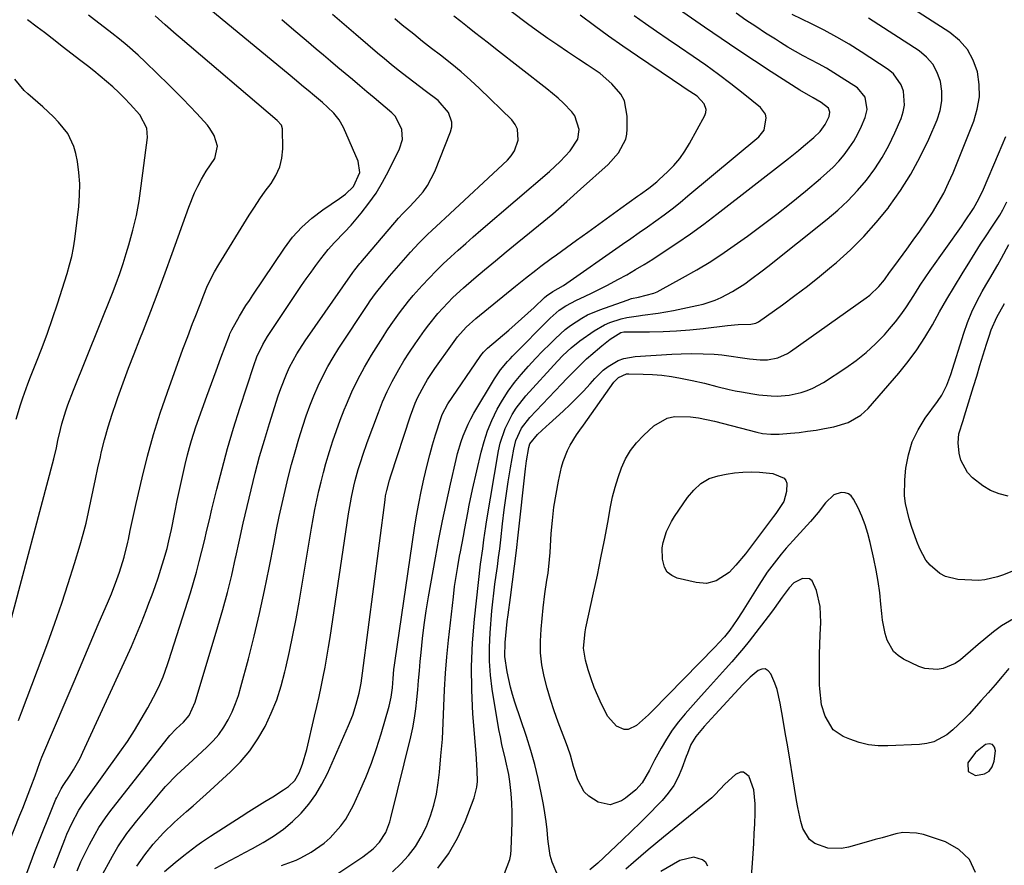
# Model space of a CAD drawing. Units: inches. Extents: x 1836063 to 1841434, y 426305 to 431686.
# Drawn here: x 1838176 to 1838476, y 427129 to 427386 of the extents above; entities that cross this region are included whole.
import ezdxf

# ---------------------------------------------------------------- set-up
doc = ezdxf.new("R2010")
doc.units = ezdxf.units.IN
doc.header["$MEASUREMENT"] = 0
for name, color, linetype in [('1', 7, 'Continuous'), ('7', 7, 'Continuous'), ('8', 7, 'Continuous')]:
    doc.layers.add(name, color=color, linetype=linetype)

msp = doc.modelspace()

# ---------------------------------------------------------------- linework, layer by layer
at = {"layer": '1', "color": 18}
msp.add_polyline3d([(1838464.53, 427157.22, 1798), (1838466.72, 427156.02, 1798), (1838469.49, 427156.47, 1798), (1838470.92, 427157.28, 1798), (1838471.87, 427158.63, 1798), (1838472.48, 427160.34, 1798), (1838472.82, 427163.48, 1798), (1838472.49, 427164.63, 1798), (1838471.91, 427165.41, 1798), (1838470.96, 427165.62, 1798), (1838469.77, 427165.46, 1798), (1838466.71, 427163.03, 1798), (1838464.47, 427159.82, 1798), (1838464.41, 427159.71, 1798), (1838464.53, 427157.22, 1798)], dxfattribs=at)
at = {"layer": '7', "color": 18}
for points in [[(1838339.62, 427125.59, 1798), (1838337.85, 427129.59, 1798), (1838337.29, 427131.66, 1798), (1838336.65, 427135.9, 1798), (1838336.58, 427136.8, 1798), (1838336.33, 427139.4, 1798), (1838336.02, 427141.99, 1798), (1838335.62, 427144.57, 1798), (1838335.17, 427147.14, 1798), (1838334.49, 427150.71, 1798), (1838333.57, 427155.03, 1798), (1838332.53, 427159.33, 1798), (1838331.33, 427163.59, 1798), (1838330.02, 427167.81, 1798), (1838326.52, 427178.34, 1798), (1838325.82, 427180.61, 1798), (1838325.18, 427182.89, 1798), (1838324.13, 427187.51, 1798), (1838323.46, 427192.18, 1798), (1838323.53, 427196.43, 1798), (1838323.7, 427198.56, 1798), (1838324.15, 427202.81, 1798), (1838324.42, 427204.93, 1798), (1838325.15, 427210.18, 1798), (1838325.79, 427214.92, 1798), (1838326.4, 427219.67, 1798), (1838326.97, 427224.42, 1798), (1838327.52, 427229.18, 1798), (1838329.75, 427249.3, 1798), (1838330.06, 427251.75, 1798), (1838330.72, 427255.84, 1798), (1838331.05, 427256.98, 1798), (1838333.34, 427259.74, 1798), (1838336, 427262.23, 1798), (1838336.9, 427263.05, 1798), (1838341.18, 427266.89, 1798), (1838343.31, 427268.88, 1798), (1838345.4, 427270.91, 1798), (1838347.41, 427273.01, 1798), (1838349.38, 427275.16, 1798), (1838350.81, 427276.78, 1798), (1838353.41, 427279.32, 1798), (1838354.86, 427280.43, 1798), (1838357.98, 427282.27, 1798), (1838359.64, 427282.92, 1798), (1838363.17, 427283.56, 1798), (1838374.33, 427284.21, 1798), (1838377.1, 427284.33, 1798), (1838380.36, 427284.38, 1798), (1838383.79, 427284.36, 1798), (1838387.21, 427284.25, 1798), (1838388.35, 427284.15, 1798), (1838389.48, 427284.01, 1798), (1838397.94, 427282.82, 1798), (1838401.23, 427282.5, 1798), (1838403.46, 427282.49, 1798), (1838406.6, 427283.1, 1798), (1838409.52, 427284.46, 1798), (1838410.42, 427285.05, 1798), (1838433.5, 427301.42, 1798), (1838434.53, 427302.21, 1798), (1838437.34, 427304.86, 1798), (1838439.01, 427306.84, 1798), (1838440.58, 427309.05, 1798), (1838442.15, 427311.26, 1798), (1838445.81, 427316.16, 1798), (1838447.82, 427318.92, 1798), (1838449.81, 427321.71, 1798), (1838451.74, 427324.53, 1798), (1838453.64, 427327.38, 1798), (1838455.42, 427330.29, 1798), (1838457.08, 427333.26, 1798), (1838458.56, 427336.33, 1798), (1838459.92, 427339.46, 1798), (1838466.2, 427355.16, 1798), (1838467.29, 427358.85, 1798), (1838467.93, 427362.57, 1798), (1838467.87, 427366.35, 1798), (1838467.36, 427370.16, 1798), (1838466.08, 427373.72, 1798), (1838464.33, 427376.96, 1798), (1838461.88, 427379.7, 1798), (1838458.97, 427382.11, 1798), (1838433.12, 427398.73, 1798)], [(1838177.88, 427126.28, 1774), (1838180.36, 427132.87, 1774), (1838186.76, 427148.74, 1774), (1838186.99, 427149.28, 1774), (1838188.35, 427151.92, 1774), (1838189.01, 427152.9, 1774), (1838191.08, 427156.06, 1774), (1838192.15, 427157.75, 1774), (1838194.09, 427161.26, 1774), (1838194.96, 427163.06, 1774), (1838208.11, 427191.69, 1774), (1838209.72, 427195.28, 1774), (1838211.28, 427198.89, 1774), (1838212.78, 427202.53, 1774), (1838214.22, 427206.19, 1774), (1838215.08, 427208.42, 1774), (1838216.04, 427210.98, 1774), (1838216.97, 427213.56, 1774), (1838217.85, 427216.15, 1774), (1838218.7, 427218.75, 1774), (1838219.65, 427221.73, 1774), (1838220.61, 427225.1, 1774), (1838221.16, 427227.38, 1774), (1838221.9, 427230.81, 1774), (1838222.92, 427236, 1774), (1838223.67, 427239.68, 1774), (1838224.45, 427243.34, 1774), (1838225.28, 427247, 1774), (1838226.13, 427250.65, 1774), (1838226.85, 427253.61, 1774), (1838227.4, 427255.77, 1774), (1838228, 427257.91, 1774), (1838229.38, 427262.14, 1774), (1838231.28, 427267.52, 1774), (1838232.68, 427271.42, 1774), (1838234.09, 427275.32, 1774), (1838235.52, 427279.2, 1774), (1838236.97, 427283.08, 1774), (1838239.56, 427289.96, 1774), (1838239.73, 427290.4, 1774), (1838240.31, 427291.67, 1774), (1838242.66, 427295.77, 1774), (1838244.63, 427299, 1774), (1838245.66, 427300.59, 1774), (1838246.7, 427302.17, 1774), (1838256.32, 427316.48, 1774), (1838258.84, 427319.8, 1774), (1838261.59, 427322.89, 1774), (1838264.68, 427325.64, 1774), (1838267.99, 427328.17, 1774), (1838273.09, 427331.6, 1774), (1838274.91, 427332.94, 1774), (1838277.36, 427335.24, 1774), (1838279.27, 427339.5, 1774), (1838278.8, 427342.97, 1774), (1838274.3, 427353.23, 1774), (1838273.04, 427355.53, 1774), (1838271.37, 427357.55, 1774), (1838269.47, 427359.41, 1774), (1838267.88, 427360.81, 1774), (1838265.45, 427362.85, 1774), (1838263.53, 427364.48, 1774), (1838262.16, 427365.64, 1774), (1838259.42, 427367.94, 1774), (1838258.04, 427369.08, 1774), (1838228.1, 427393.82, 1774)], [(1838219.78, 427126.77, 1784), (1838223.02, 427129.54, 1784), (1838225.66, 427131.63, 1784), (1838226.99, 427132.66, 1784), (1838229.69, 427134.68, 1784), (1838231.06, 427135.66, 1784), (1838233.85, 427137.53, 1784), (1838243.14, 427143.48, 1784), (1838245.54, 427145.01, 1784), (1838247.95, 427146.53, 1784), (1838250.36, 427148.04, 1784), (1838252.78, 427149.54, 1784), (1838256.09, 427151.58, 1784), (1838257.55, 427152.62, 1784), (1838259.45, 427154.51, 1784), (1838260.79, 427156.8, 1784), (1838261.84, 427159.47, 1784), (1838263.16, 427163.93, 1784), (1838265.52, 427174.02, 1784), (1838266.2, 427177, 1784), (1838266.86, 427179.99, 1784), (1838267.5, 427182.98, 1784), (1838268.13, 427185.97, 1784), (1838268.71, 427188.97, 1784), (1838269.27, 427191.98, 1784), (1838269.77, 427195, 1784), (1838270.25, 427198.02, 1784), (1838275.86, 427235.59, 1784), (1838276.42, 427239, 1784), (1838276.75, 427240.7, 1784), (1838277.49, 427244.08, 1784), (1838277.9, 427245.75, 1784), (1838278.82, 427249.08, 1784), (1838279.58, 427251.58, 1784), (1838280.2, 427253.5, 1784), (1838281.54, 427257.31, 1784), (1838284.93, 427266.51, 1784), (1838286.21, 427269.71, 1784), (1838287.59, 427272.86, 1784), (1838289.14, 427275.94, 1784), (1838291.13, 427279.56, 1784), (1838292.73, 427282.22, 1784), (1838294.38, 427284.85, 1784), (1838296.11, 427287.42, 1784), (1838298.95, 427291.39, 1784), (1838300.28, 427293.16, 1784), (1838303.08, 427296.59, 1784), (1838304.54, 427298.25, 1784), (1838307.62, 427301.43, 1784), (1838310.88, 427304.42, 1784), (1838314.02, 427307.13, 1784), (1838317.28, 427309.91, 1784), (1838320.57, 427312.67, 1784), (1838323.88, 427315.4, 1784), (1838327.21, 427318.1, 1784), (1838329.32, 427319.8, 1784), (1838333.69, 427323.37, 1784), (1838338.02, 427326.99, 1784), (1838342.28, 427330.69, 1784), (1838346.5, 427334.44, 1784), (1838354.86, 427341.98, 1784), (1838358.05, 427345.52, 1784), (1838360.24, 427349.66, 1784), (1838360.55, 427351.18, 1784), (1838360.7, 427352.74, 1784), (1838360.74, 427356.71, 1784), (1838359.87, 427361.31, 1784), (1838358.75, 427363.34, 1784), (1838356.02, 427366.53, 1784), (1838352.45, 427369.61, 1784), (1838348.53, 427372.27, 1784), (1838345.89, 427374.02, 1784), (1838342.53, 427376.24, 1784), (1838339.54, 427378.25, 1784), (1838336.58, 427380.29, 1784), (1838333.65, 427382.38, 1784), (1838330.75, 427384.5, 1784), (1838324.98, 427388.79, 1784)], [(1838289.25, 427126.65, 1792), (1838291.75, 427129.1, 1792), (1838294.09, 427131.66, 1792), (1838296.2, 427134.38, 1792), (1838297.99, 427137.32, 1792), (1838299.55, 427140.41, 1792), (1838300.79, 427143.66, 1792), (1838301.84, 427146.96, 1792), (1838302.59, 427150.35, 1792), (1838303.13, 427153.78, 1792), (1838303.5, 427156.97, 1792), (1838304, 427161.98, 1792), (1838304.42, 427167, 1792), (1838304.7, 427172.03, 1792), (1838304.9, 427177.06, 1792), (1838305.09, 427182.1, 1792), (1838305.37, 427187.13, 1792), (1838305.79, 427192.15, 1792), (1838306.28, 427197.16, 1792), (1838307.77, 427210.37, 1792), (1838308.16, 427213.47, 1792), (1838308.6, 427216.56, 1792), (1838309.12, 427219.63, 1792), (1838309.68, 427222.7, 1792), (1838309.96, 427224.09, 1792), (1838310.87, 427228.82, 1792), (1838311.31, 427231.2, 1792), (1838312.16, 427235.94, 1792), (1838312.62, 427238.31, 1792), (1838313.64, 427243.02, 1792), (1838316.24, 427254.36, 1792), (1838317.13, 427257.65, 1792), (1838318.19, 427260.89, 1792), (1838319.48, 427264.03, 1792), (1838321.11, 427267.44, 1792), (1838322.71, 427270.25, 1792), (1838324.43, 427272.98, 1792), (1838326.35, 427275.57, 1792), (1838328.39, 427278.07, 1792), (1838330.6, 427280.54, 1792), (1838332.75, 427282.87, 1792), (1838334.96, 427285.16, 1792), (1838337.2, 427287.42, 1792), (1838338.82, 427289.01, 1792), (1838341.85, 427291.73, 1792), (1838343.47, 427292.96, 1792), (1838346.88, 427295.19, 1792), (1838348.66, 427296.16, 1792), (1838352.4, 427297.75, 1792), (1838360.69, 427300.7, 1792), (1838362.03, 427301.13, 1792), (1838364.1, 427301.6, 1792), (1838368.82, 427302.84, 1792), (1838369.78, 427303.25, 1792), (1838370.71, 427303.71, 1792), (1838377.58, 427307.43, 1792), (1838381.88, 427309.87, 1792), (1838386.12, 427312.43, 1792), (1838390.24, 427315.15, 1792), (1838394.3, 427317.98, 1792), (1838397.32, 427320.18, 1792), (1838401.8, 427323.51, 1792), (1838406.24, 427326.88, 1792), (1838410.62, 427330.34, 1792), (1838414.95, 427333.86, 1792), (1838419.6, 427337.7, 1792), (1838421.52, 427339.39, 1792), (1838423.37, 427341.14, 1792), (1838425.11, 427343.01, 1792), (1838426.77, 427344.95, 1792), (1838428.29, 427347, 1792), (1838429.69, 427349.11, 1792), (1838430.92, 427351.34, 1792), (1838432.02, 427353.64, 1792), (1838433.15, 427356.25, 1792), (1838433.78, 427358.73, 1792), (1838433.18, 427362.48, 1792), (1838430.78, 427365.31, 1792), (1838425.9, 427368.47, 1792), (1838423.64, 427369.9, 1792), (1838421.34, 427371.27, 1792), (1838419, 427372.57, 1792), (1838416.64, 427373.83, 1792), (1838414.27, 427375.08, 1792), (1838411.93, 427376.37, 1792), (1838409.62, 427377.72, 1792), (1838407.33, 427379.11, 1792), (1838405.82, 427380.06, 1792), (1838402.81, 427381.98, 1792), (1838399.82, 427383.93, 1792), (1838396.87, 427385.93, 1792), (1838393.93, 427387.97, 1792)], [(1838171.02, 427131.84, 1772), (1838175.81, 427143.93, 1772), (1838176.65, 427146.05, 1772), (1838178.29, 427150.3, 1772), (1838179.09, 427152.44, 1772), (1838180.39, 427155.9, 1772), (1838181.85, 427159.95, 1772), (1838182.49, 427161.54, 1772), (1838189.83, 427178.88, 1772), (1838192.28, 427184.64, 1772), (1838194.73, 427190.41, 1772), (1838197.19, 427196.17, 1772), (1838199.65, 427201.94, 1772), (1838202.73, 427209.13, 1772), (1838203.63, 427211.31, 1772), (1838205.31, 427215.69, 1772), (1838206.1, 427217.91, 1772), (1838207.5, 427222.39, 1772), (1838208.62, 427226.96, 1772), (1838208.81, 427227.84, 1772), (1838209.4, 427230.58, 1772), (1838210, 427233.32, 1772), (1838210.61, 427236.06, 1772), (1838211.23, 427238.79, 1772), (1838213, 427246.61, 1772), (1838214.63, 427253.22, 1772), (1838216.43, 427259.78, 1772), (1838218.47, 427266.27, 1772), (1838220.68, 427272.71, 1772), (1838225.42, 427285.73, 1772), (1838226.87, 427289.64, 1772), (1838228.39, 427293.53, 1772), (1838229.16, 427295.46, 1772), (1838230.66, 427299.35, 1772), (1838231.77, 427302.25, 1772), (1838232.75, 427304.65, 1772), (1838233.82, 427307, 1772), (1838235.03, 427309.28, 1772), (1838236.32, 427311.52, 1772), (1838245.59, 427326.55, 1772), (1838247.17, 427329.02, 1772), (1838248.8, 427331.47, 1772), (1838250.5, 427333.86, 1772), (1838252.26, 427336.22, 1772), (1838253.76, 427338.65, 1772), (1838254.91, 427341.2, 1772), (1838255.53, 427343.92, 1772), (1838255.81, 427346.77, 1772), (1838255.77, 427352.81, 1772), (1838255.47, 427353.92, 1772), (1838254.12, 427355.4, 1772), (1838224.54, 427380.5, 1772), (1838223.39, 427381.49, 1772), (1838220, 427384.51, 1772), (1838217.01, 427387.21, 1772)], [(1838172.44, 427200.86, 1768), (1838186.09, 427252.36, 1768), (1838186.89, 427255.69, 1768), (1838187.36, 427257.92, 1768), (1838188.1, 427261.27, 1768), (1838188.54, 427263.04, 1768), (1838189.75, 427266.96, 1768), (1838190.43, 427268.85, 1768), (1838192.13, 427273.29, 1768), (1838203.95, 427302.75, 1768), (1838205.1, 427305.75, 1768), (1838206.21, 427308.77, 1768), (1838207.23, 427311.82, 1768), (1838208.19, 427314.89, 1768), (1838208.98, 427317.53, 1768), (1838210.19, 427321.96, 1768), (1838211.24, 427326.41, 1768), (1838212.08, 427330.92, 1768), (1838212.76, 427335.45, 1768), (1838214.61, 427350.22, 1768), (1838214.45, 427352.99, 1768), (1838212.27, 427357.08, 1768), (1838209.38, 427360.31, 1768), (1838207.67, 427362.14, 1768), (1838205.91, 427363.92, 1768), (1838204.07, 427365.62, 1768), (1838202.18, 427367.27, 1768), (1838200.24, 427368.87, 1768), (1838198.29, 427370.45, 1768), (1838196.32, 427372.01, 1768), (1838194.34, 427373.55, 1768), (1838188.66, 427377.89, 1768), (1838186.48, 427379.56, 1768), (1838183.24, 427382.09, 1768), (1838181.07, 427383.77, 1768), (1838178.12, 427386.04, 1768)], [(1838186.17, 427127.86, 1776), (1838189.42, 427136.51, 1776), (1838190.08, 427138.15, 1776), (1838191.56, 427141.38, 1776), (1838193.75, 427145.45, 1776), (1838195.67, 427148.36, 1776), (1838196.48, 427149.5, 1776), (1838206.25, 427163.09, 1776), (1838208.52, 427166.37, 1776), (1838210.69, 427169.71, 1776), (1838212.74, 427173.12, 1776), (1838214.71, 427176.59, 1776), (1838217.26, 427181.31, 1776), (1838218.43, 427183.65, 1776), (1838219.45, 427186.06, 1776), (1838220.78, 427189.75, 1776), (1838221.18, 427190.99, 1776), (1838227.71, 427211.59, 1776), (1838228.67, 427214.73, 1776), (1838229.58, 427217.89, 1776), (1838230.41, 427221.07, 1776), (1838231.2, 427224.26, 1776), (1838231.95, 427227.46, 1776), (1838232.71, 427230.66, 1776), (1838233.48, 427233.85, 1776), (1838234.26, 427237.05, 1776), (1838235.75, 427243.12, 1776), (1838237.35, 427249.33, 1776), (1838239.04, 427255.52, 1776), (1838240.86, 427261.66, 1776), (1838242.78, 427267.78, 1776), (1838247, 427280.78, 1776), (1838247.96, 427283.41, 1776), (1838249.78, 427287.2, 1776), (1838251.19, 427289.62, 1776), (1838251.95, 427290.8, 1776), (1838261.56, 427305.1, 1776), (1838262.98, 427307.18, 1776), (1838264.43, 427309.23, 1776), (1838265.92, 427311.26, 1776), (1838267.43, 427313.26, 1776), (1838269.63, 427316.06, 1776), (1838271.58, 427318.23, 1776), (1838274.67, 427321.34, 1776), (1838276.61, 427323.52, 1776), (1838279.69, 427327.15, 1776), (1838282.05, 427330.16, 1776), (1838284.26, 427333.27, 1776), (1838286.23, 427336.54, 1776), (1838288.04, 427339.91, 1776), (1838291.39, 427346.76, 1776), (1838292.24, 427349.61, 1776), (1838292.11, 427352.59, 1776), (1838290.13, 427356.55, 1776), (1838289.08, 427357.64, 1776), (1838283.68, 427362.21, 1776), (1838281.47, 427364.07, 1776), (1838279.26, 427365.94, 1776), (1838277.05, 427367.79, 1776), (1838274.83, 427369.65, 1776), (1838272.62, 427371.5, 1776), (1838270.41, 427373.37, 1776), (1838268.21, 427375.23, 1776), (1838266.01, 427377.1, 1776), (1838262.96, 427379.7, 1776), (1838259.24, 427382.87, 1776), (1838255.51, 427386.03, 1776)], [(1838193.2, 427127, 1778), (1838194.35, 427129.72, 1778), (1838195.62, 427132.38, 1778), (1838196.98, 427135.01, 1778), (1838198.7, 427138.16, 1778), (1838199.86, 427140.17, 1778), (1838201.81, 427143.06, 1778), (1838203.19, 427144.93, 1778), (1838203.9, 427145.85, 1778), (1838221.05, 427167.68, 1778), (1838221.41, 427168.12, 1778), (1838223.37, 427170.15, 1778), (1838225.6, 427172.19, 1778), (1838227.34, 427174.23, 1778), (1838229.19, 427178.32, 1778), (1838236.09, 427201.31, 1778), (1838237.58, 427206.5, 1778), (1838238.99, 427211.71, 1778), (1838240.27, 427216.95, 1778), (1838241.48, 427222.22, 1778), (1838241.55, 427222.56, 1778), (1838242.67, 427227.66, 1778), (1838243.81, 427232.77, 1778), (1838244.98, 427237.86, 1778), (1838246.16, 427242.95, 1778), (1838247.43, 427248.02, 1778), (1838248.76, 427253.07, 1778), (1838250.22, 427258.09, 1778), (1838251.75, 427263.09, 1778), (1838254.45, 427271.56, 1778), (1838255.2, 427273.78, 1778), (1838256.93, 427278.12, 1778), (1838257.9, 427280.25, 1778), (1838260.09, 427284.37, 1778), (1838262.61, 427288.3, 1778), (1838277.14, 427309.05, 1778), (1838277.72, 427309.85, 1778), (1838279.26, 427311.78, 1778), (1838279.58, 427312.16, 1778), (1838291.08, 427325.61, 1778), (1838292.34, 427327, 1778), (1838294.52, 427329.22, 1778), (1838296.98, 427331.82, 1778), (1838298.53, 427333.64, 1778), (1838299.92, 427335.57, 1778), (1838302.09, 427339.8, 1778), (1838306.9, 427351.89, 1778), (1838307.26, 427353.4, 1778), (1838307.33, 427354.89, 1778), (1838306.33, 427357.76, 1778), (1838303.13, 427361.46, 1778), (1838299.23, 427364.39, 1778), (1838295.73, 427367, 1778), (1838293.99, 427368.32, 1778), (1838290.98, 427370.65, 1778), (1838288.86, 427372.35, 1778), (1838286.76, 427374.09, 1778), (1838284.68, 427375.84, 1778), (1838281.68, 427378.42, 1778), (1838278.12, 427381.48, 1778), (1838274.55, 427384.54, 1778), (1838270.98, 427387.6, 1778)], [(1838211.4, 427128.39, 1782), (1838213.79, 427131.82, 1782), (1838216.38, 427135.12, 1782), (1838219.51, 427138.57, 1782), (1838222.89, 427141.78, 1782), (1838226.56, 427145.01, 1782), (1838228.55, 427146.78, 1782), (1838230.53, 427148.56, 1782), (1838232.51, 427150.35, 1782), (1838239.9, 427157.05, 1782), (1838243, 427160.18, 1782), (1838245.83, 427163.51, 1782), (1838248.28, 427167.13, 1782), (1838250.48, 427170.94, 1782), (1838252.32, 427174.96, 1782), (1838253.97, 427179.05, 1782), (1838255.32, 427183.25, 1782), (1838256.47, 427187.52, 1782), (1838256.76, 427188.78, 1782), (1838257.87, 427193.74, 1782), (1838258.91, 427198.71, 1782), (1838259.87, 427203.7, 1782), (1838260.77, 427208.71, 1782), (1838264.6, 427231.25, 1782), (1838265.11, 427234.1, 1782), (1838265.64, 427236.93, 1782), (1838266.22, 427239.76, 1782), (1838266.83, 427242.58, 1782), (1838267.49, 427245.39, 1782), (1838268.19, 427248.19, 1782), (1838268.96, 427250.98, 1782), (1838270.04, 427254.65, 1782), (1838271.06, 427257.84, 1782), (1838272.15, 427261.02, 1782), (1838273.32, 427264.16, 1782), (1838274.54, 427267.28, 1782), (1838275.2, 427268.9, 1782), (1838276.9, 427272.76, 1782), (1838278.72, 427276.56, 1782), (1838280.73, 427280.27, 1782), (1838282.87, 427283.91, 1782), (1838286.35, 427289.49, 1782), (1838287.55, 427291.37, 1782), (1838288.79, 427293.23, 1782), (1838291.39, 427296.85, 1782), (1838294.14, 427300.35, 1782), (1838295.58, 427302.06, 1782), (1838298.31, 427305.15, 1782), (1838300.39, 427307.4, 1782), (1838302.52, 427309.61, 1782), (1838304.71, 427311.75, 1782), (1838306.95, 427313.85, 1782), (1838309.23, 427315.9, 1782), (1838311.52, 427317.94, 1782), (1838313.83, 427319.95, 1782), (1838316.15, 427321.96, 1782), (1838337.08, 427339.84, 1782), (1838340.32, 427342.85, 1782), (1838343.3, 427346.12, 1782), (1838345.62, 427349.71, 1782), (1838346.09, 427352.64, 1782), (1838344.79, 427356.82, 1782), (1838343.88, 427358.02, 1782), (1838341.34, 427360.59, 1782), (1838339.71, 427362.13, 1782), (1838336.27, 427365, 1782), (1838320.56, 427377.2, 1782), (1838318.45, 427378.85, 1782), (1838316.33, 427380.5, 1782), (1838314.22, 427382.16, 1782), (1838312.12, 427383.82, 1782), (1838310.01, 427385.48, 1782), (1838307.91, 427387.15, 1782)], [(1838235.19, 427127.71, 1786), (1838237.45, 427128.94, 1786), (1838239.74, 427130.12, 1786), (1838242.02, 427131.31, 1786), (1838244.3, 427132.53, 1786), (1838246.56, 427133.76, 1786), (1838249.9, 427135.6, 1786), (1838253.02, 427137.51, 1786), (1838256, 427139.6, 1786), (1838258.77, 427141.96, 1786), (1838261.4, 427144.51, 1786), (1838263.76, 427147.29, 1786), (1838265.92, 427150.21, 1786), (1838267.77, 427153.33, 1786), (1838269.41, 427156.6, 1786), (1838275.84, 427171.16, 1786), (1838277.13, 427174.39, 1786), (1838278.18, 427177.7, 1786), (1838279.07, 427181.07, 1786), (1838279.67, 427184.09, 1786), (1838280.13, 427187.13, 1786), (1838286.97, 427239.93, 1786), (1838287.14, 427241.06, 1786), (1838287.48, 427242.75, 1786), (1838288.35, 427245.91, 1786), (1838288.76, 427247.2, 1786), (1838294.73, 427265.49, 1786), (1838296.15, 427269.29, 1786), (1838297, 427271.13, 1786), (1838298.89, 427274.72, 1786), (1838299.92, 427276.47, 1786), (1838302.16, 427279.87, 1786), (1838307.48, 427287.42, 1786), (1838309.06, 427289.52, 1786), (1838311.69, 427292.46, 1786), (1838314.61, 427295.12, 1786), (1838326.66, 427304.91, 1786), (1838329.73, 427307.37, 1786), (1838332.84, 427309.79, 1786), (1838334.4, 427310.98, 1786), (1838337.56, 427313.33, 1786), (1838339.15, 427314.49, 1786), (1838345.31, 427318.96, 1786), (1838348.68, 427321.4, 1786), (1838352.05, 427323.84, 1786), (1838355.43, 427326.26, 1786), (1838358.81, 427328.68, 1786), (1838363.88, 427332.31, 1786), (1838364.73, 427332.92, 1786), (1838367.26, 427334.75, 1786), (1838369.7, 427336.71, 1786), (1838370.48, 427337.4, 1786), (1838373.01, 427339.72, 1786), (1838374.93, 427341.68, 1786), (1838376.71, 427343.74, 1786), (1838378.27, 427345.98, 1786), (1838379.69, 427348.32, 1786), (1838384.31, 427356.89, 1786), (1838384.61, 427357.8, 1786), (1838384.71, 427358.7, 1786), (1838384.1, 427360.46, 1786), (1838381.96, 427362.71, 1786), (1838378.7, 427364.92, 1786), (1838377.3, 427365.84, 1786), (1838374.53, 427367.69, 1786), (1838363.79, 427374.95, 1786), (1838359.38, 427377.98, 1786), (1838355.01, 427381.06, 1786), (1838350.7, 427384.21, 1786), (1838346.41, 427387.4, 1786)], [(1838255.48, 427128.62, 1788), (1838259.91, 427130.24, 1788), (1838261.32, 427130.92, 1788), (1838264.43, 427132.65, 1788), (1838268.46, 427135.42, 1788), (1838270.28, 427137.05, 1788), (1838273.55, 427140.71, 1788), (1838274.98, 427142.7, 1788), (1838277.35, 427146.99, 1788), (1838279.22, 427151.05, 1788), (1838281.08, 427155.37, 1788), (1838282.82, 427159.73, 1788), (1838284.37, 427164.16, 1788), (1838285.79, 427168.65, 1788), (1838288.26, 427177.08, 1788), (1838288.87, 427179.87, 1788), (1838289.19, 427182.71, 1788), (1838289.41, 427185.47, 1788), (1838289.67, 427188.22, 1788), (1838289.84, 427189.59, 1788), (1838290.03, 427190.96, 1788), (1838295.98, 427231.25, 1788), (1838296.57, 427235, 1788), (1838297.23, 427238.74, 1788), (1838297.96, 427242.46, 1788), (1838298.75, 427246.17, 1788), (1838299.75, 427250.43, 1788), (1838300.56, 427253.54, 1788), (1838301.44, 427256.64, 1788), (1838302.37, 427259.72, 1788), (1838303.95, 427264.69, 1788), (1838304.37, 427265.85, 1788), (1838306.12, 427269.1, 1788), (1838315.89, 427283.5, 1788), (1838316.14, 427283.85, 1788), (1838316.96, 427284.85, 1788), (1838317.88, 427285.76, 1788), (1838318.2, 427286.05, 1788), (1838324.65, 427291.52, 1788), (1838326.61, 427293.22, 1788), (1838328.56, 427294.94, 1788), (1838330.47, 427296.69, 1788), (1838332.37, 427298.47, 1788), (1838335.57, 427301.52, 1788), (1838336.15, 427302.03, 1788), (1838338.09, 427303.27, 1788), (1838341.28, 427305.16, 1788), (1838359.3, 427317.68, 1788), (1838361.84, 427319.45, 1788), (1838364.37, 427321.22, 1788), (1838366.9, 427323.01, 1788), (1838369.42, 427324.81, 1788), (1838371.92, 427326.64, 1788), (1838374.38, 427328.5, 1788), (1838376.81, 427330.42, 1788), (1838379.21, 427332.38, 1788), (1838400.75, 427350.41, 1788), (1838402.37, 427352.41, 1788), (1838403.06, 427356.15, 1788), (1838402.77, 427357.32, 1788), (1838401.29, 427359.3, 1788), (1838396.02, 427363.57, 1788), (1838392.29, 427366.51, 1788), (1838388.5, 427369.39, 1788), (1838384.64, 427372.16, 1788), (1838380.74, 427374.87, 1788), (1838376.6, 427377.65, 1788), (1838373.13, 427380.02, 1788), (1838369.67, 427382.4, 1788), (1838366.23, 427384.81, 1788), (1838362.8, 427387.24, 1788)], [(1838303.02, 427127.82, 1794), (1838306.33, 427132.18, 1794), (1838309.03, 427136.93, 1794), (1838311.33, 427141.95, 1794), (1838314.08, 427149.2, 1794), (1838314.95, 427152.46, 1794), (1838315.1, 427154.13, 1794), (1838315.02, 427157.53, 1794), (1838314.91, 427159.24, 1794), (1838314.67, 427162.66, 1794), (1838313.72, 427174.78, 1794), (1838313.37, 427181.99, 1794), (1838313.28, 427189.2, 1794), (1838313.61, 427196.4, 1794), (1838314.21, 427203.6, 1794), (1838316.08, 427220.33, 1794), (1838316.73, 427224.96, 1794), (1838317.06, 427227.7, 1794), (1838317.62, 427231.79, 1794), (1838317.84, 427233.15, 1794), (1838321.56, 427254.79, 1794), (1838322.07, 427257.11, 1794), (1838323.55, 427261.58, 1794), (1838325.68, 427265.82, 1794), (1838326.94, 427267.82, 1794), (1838329.88, 427271.53, 1794), (1838339.51, 427282.14, 1794), (1838341.09, 427283.82, 1794), (1838343.59, 427286.2, 1794), (1838346.31, 427288.32, 1794), (1838350.67, 427291.33, 1794), (1838353.77, 427293.14, 1794), (1838355.41, 427293.85, 1794), (1838358.84, 427294.95, 1794), (1838360.59, 427295.36, 1794), (1838364.15, 427295.92, 1794), (1838365.33, 427296.05, 1794), (1838370.1, 427296.68, 1794), (1838372.46, 427297.09, 1794), (1838374.82, 427297.54, 1794), (1838381.89, 427299.01, 1794), (1838383.79, 427299.48, 1794), (1838387.5, 427300.7, 1794), (1838389.3, 427301.47, 1794), (1838392.77, 427303.27, 1794), (1838396.48, 427305.66, 1794), (1838398.27, 427306.94, 1794), (1838401.81, 427309.59, 1794), (1838403.55, 427310.95, 1794), (1838421.58, 427325.32, 1794), (1838424.8, 427328.06, 1794), (1838427.89, 427330.93, 1794), (1838430.78, 427334, 1794), (1838433.54, 427337.2, 1794), (1838436.06, 427340.59, 1794), (1838438.37, 427344.1, 1794), (1838440.4, 427347.79, 1794), (1838442.23, 427351.59, 1794), (1838444.1, 427355.91, 1794), (1838444.76, 427357.95, 1794), (1838445.14, 427360.02, 1794), (1838444.86, 427364.24, 1794), (1838444.15, 427366.23, 1794), (1838441.81, 427369.57, 1794), (1838440.18, 427370.92, 1794), (1838431.96, 427376.25, 1794), (1838428.27, 427378.54, 1794), (1838424.53, 427380.74, 1794), (1838420.7, 427382.8, 1794), (1838416.82, 427384.77, 1794), (1838410.97, 427387.59, 1794)], [(1838323.35, 427126.2, 1796), (1838324.96, 427130.44, 1796), (1838325.22, 427131.93, 1796), (1838325.37, 427133.45, 1796), (1838325.62, 427138.85, 1796), (1838325.7, 427141.77, 1796), (1838325.69, 427144.68, 1796), (1838325.56, 427147.59, 1796), (1838325.34, 427150.5, 1796), (1838324.93, 427154.2, 1796), (1838324.62, 427156.28, 1796), (1838323.73, 427160.38, 1796), (1838323.6, 427160.85, 1796), (1838322.53, 427165.42, 1796), (1838322.08, 427167.72, 1796), (1838321.66, 427170.03, 1796), (1838319.63, 427182.24, 1796), (1838319.09, 427186.52, 1796), (1838318.76, 427190.8, 1796), (1838318.74, 427195.09, 1796), (1838318.94, 427199.39, 1796), (1838319.5, 427206.08, 1796), (1838319.75, 427208.8, 1796), (1838320.05, 427211.51, 1796), (1838320.4, 427214.22, 1796), (1838320.78, 427216.92, 1796), (1838321.18, 427219.62, 1796), (1838321.55, 427222.32, 1796), (1838321.89, 427225.02, 1796), (1838322.21, 427227.73, 1796), (1838322.75, 427232.58, 1796), (1838323.27, 427236.85, 1796), (1838323.83, 427241.1, 1796), (1838324.47, 427245.35, 1796), (1838325.16, 427249.59, 1796), (1838326.14, 427255.33, 1796), (1838326.81, 427257.99, 1796), (1838328.56, 427261.72, 1796), (1838331.06, 427264.99, 1796), (1838340.68, 427275.11, 1796), (1838342.36, 427276.86, 1796), (1838344.53, 427279.07, 1796), (1838346.39, 427280.93, 1796), (1838348.29, 427282.77, 1796), (1838348.94, 427283.35, 1796), (1838349.6, 427283.93, 1796), (1838352.97, 427286.78, 1796), (1838355.55, 427288.81, 1796), (1838358.8, 427290.85, 1796), (1838359.66, 427290.99, 1796), (1838359.95, 427291, 1796), (1838367.53, 427291.07, 1796), (1838371.61, 427291.17, 1796), (1838375.68, 427291.36, 1796), (1838379.74, 427291.68, 1796), (1838383.8, 427292.09, 1796), (1838391.24, 427292.97, 1796), (1838394.45, 427293.23, 1796), (1838398.34, 427293.32, 1796), (1838399.9, 427293.63, 1796), (1838400.73, 427294.1, 1796), (1838407.96, 427299.24, 1796), (1838411.79, 427302.04, 1796), (1838415.58, 427304.91, 1796), (1838419.29, 427307.87, 1796), (1838422.94, 427310.9, 1796), (1838424.43, 427312.17, 1796), (1838428.67, 427316.01, 1796), (1838432.72, 427320.01, 1796), (1838436.51, 427324.27, 1796), (1838440.12, 427328.7, 1796), (1838440.46, 427329.13, 1796), (1838443.91, 427334.01, 1796), (1838447.11, 427339.04, 1796), (1838449.94, 427344.3, 1796), (1838452.51, 427349.69, 1796), (1838455.05, 427355.58, 1796), (1838455.97, 427358.43, 1796), (1838456.51, 427361.31, 1796), (1838456.49, 427364.24, 1796), (1838456.11, 427367.2, 1796), (1838455.11, 427369.98, 1796), (1838453.75, 427372.5, 1796), (1838451.85, 427374.63, 1796), (1838449.58, 427376.52, 1796), (1838434.15, 427386.49, 1796)], [(1838174.7, 427264.47, 1766), (1838176, 427268.81, 1766), (1838176.71, 427270.96, 1766), (1838178.23, 427275.23, 1766), (1838179.05, 427277.34, 1766), (1838180.85, 427281.86, 1766), (1838182.54, 427286.24, 1766), (1838184.17, 427290.64, 1766), (1838185.71, 427295.07, 1766), (1838187.2, 427299.53, 1766), (1838190.18, 427308.8, 1766), (1838190.93, 427311.37, 1766), (1838191.58, 427313.97, 1766), (1838192.09, 427316.6, 1766), (1838192.49, 427319.25, 1766), (1838193.71, 427329.2, 1766), (1838193.97, 427332.64, 1766), (1838194.02, 427336.07, 1766), (1838193.76, 427339.5, 1766), (1838193.29, 427342.91, 1766), (1838192.84, 427345.31, 1766), (1838192.26, 427347.44, 1766), (1838190.38, 427351.36, 1766), (1838187.57, 427354.82, 1766), (1838186.01, 427356.44, 1766), (1838182.72, 427359.51, 1766), (1838178.18, 427363.44, 1766), (1838177.09, 427364.47, 1766), (1838174.28, 427367.98, 1766)], [(1838478.31, 427203.71, 1802), (1838474.71, 427201.49, 1802), (1838472.26, 427199.68, 1802), (1838469.85, 427197.81, 1802), (1838467.52, 427195.85, 1802), (1838465.24, 427193.83, 1802), (1838462.15, 427191.16, 1802), (1838460.53, 427190.09, 1802), (1838456.94, 427188.58, 1802), (1838455.05, 427188.25, 1802), (1838451.35, 427188.55, 1802), (1838449.54, 427189.18, 1802), (1838444.87, 427191.39, 1802), (1838443.19, 427192.47, 1802), (1838441.75, 427193.75, 1802), (1838439.84, 427197.16, 1802), (1838439.27, 427199.16, 1802), (1838438.46, 427203.23, 1802), (1838438.22, 427205.3, 1802), (1838437.97, 427208.11, 1802), (1838437.6, 427211.59, 1802), (1838437.13, 427215.05, 1802), (1838436.53, 427218.49, 1802), (1838435.82, 427221.91, 1802), (1838434.7, 427226.89, 1802), (1838433.99, 427229.6, 1802), (1838433.15, 427232.27, 1802), (1838432.12, 427234.87, 1802), (1838430.98, 427237.43, 1802), (1838429.65, 427240.13, 1802), (1838428.94, 427241.06, 1802), (1838428.1, 427241.75, 1802), (1838427.07, 427242.07, 1802), (1838425.9, 427242.16, 1802), (1838423.58, 427241.38, 1802), (1838421.12, 427238.94, 1802), (1838418.86, 427236.08, 1802), (1838416.47, 427233.33, 1802), (1838412.22, 427228.65, 1802), (1838409.13, 427225.15, 1802), (1838407.63, 427223.36, 1802), (1838404.71, 427219.71, 1802), (1838403.33, 427217.83, 1802), (1838400.75, 427213.94, 1802), (1838395.74, 427205.85, 1802), (1838394.2, 427203.47, 1802), (1838391.91, 427200.21, 1802), (1838390.33, 427198.24, 1802), (1838388.61, 427196.38, 1802), (1838387.44, 427195.17, 1802), (1838368.28, 427175.56, 1802), (1838367.14, 427174.43, 1802), (1838363.55, 427171.21, 1802), (1838360.97, 427169.96, 1802), (1838359.79, 427170.01, 1802), (1838357.42, 427171.03, 1802), (1838354.81, 427173.97, 1802), (1838352.92, 427177.67, 1802), (1838351.72, 427180.21, 1802), (1838350.62, 427182.79, 1802), (1838349.68, 427185.42, 1802), (1838348.83, 427188.1, 1802), (1838347.98, 427191.11, 1802), (1838347.43, 427194.76, 1802), (1838347.86, 427199.7, 1802), (1838348.1, 427200.92, 1802), (1838350.45, 427211.55, 1802), (1838351.61, 427216.91, 1802), (1838352.72, 427222.28, 1802), (1838353.77, 427227.65, 1802), (1838354.78, 427233.04, 1802), (1838355.64, 427237.77, 1802), (1838356.27, 427240.78, 1802), (1838357.01, 427243.75, 1802), (1838357.91, 427246.68, 1802), (1838358.92, 427249.58, 1802), (1838360.19, 427252.33, 1802), (1838361.69, 427254.93, 1802), (1838363.55, 427257.28, 1802), (1838365.64, 427259.48, 1802), (1838368.83, 427262.39, 1802), (1838372.85, 427264.78, 1802), (1838375.1, 427265.28, 1802), (1838379.95, 427265.19, 1802), (1838382.4, 427264.87, 1802), (1838387.25, 427263.86, 1802), (1838400.19, 427260.5, 1802), (1838401.87, 427260.13, 1802), (1838404.42, 427259.83, 1802), (1838406.99, 427259.86, 1802), (1838410.46, 427260.16, 1802), (1838413.05, 427260.43, 1802), (1838415.63, 427260.74, 1802), (1838418.2, 427261.14, 1802), (1838420.76, 427261.58, 1802), (1838423.61, 427262.12, 1802), (1838427.94, 427263.43, 1802), (1838431.85, 427265.65, 1802), (1838434.03, 427267.71, 1802), (1838443.41, 427278.49, 1802), (1838446.24, 427281.96, 1802), (1838448.92, 427285.55, 1802), (1838451.35, 427289.3, 1802), (1838453.62, 427293.17, 1802), (1838455.81, 427297.09, 1802), (1838458.04, 427301, 1802), (1838460.34, 427304.86, 1802), (1838462.68, 427308.7, 1802), (1838465, 427312.41, 1802), (1838466.65, 427315.04, 1802), (1838468.32, 427317.67, 1802), (1838470.01, 427320.28, 1802), (1838471.72, 427322.88, 1802), (1838474.13, 427326.55, 1802), (1838475.08, 427328.11, 1802), (1838476.25, 427330.59, 1802)], [(1838479.01, 427218.56, 1804), (1838475.29, 427217.11, 1804), (1838473.41, 427216.43, 1804), (1838469.58, 427215.52, 1804), (1838467.62, 427215.38, 1804), (1838465.64, 427215.39, 1804), (1838461.41, 427215.69, 1804), (1838457.63, 427216.57, 1804), (1838455.93, 427217.47, 1804), (1838452.9, 427219.98, 1804), (1838451.64, 427221.48, 1804), (1838449.76, 427224.95, 1804), (1838448.87, 427227.2, 1804), (1838447.24, 427231.76, 1804), (1838446.54, 427234.08, 1804), (1838445.43, 427238.77, 1804), (1838445.13, 427241.14, 1804), (1838445.2, 427245.94, 1804), (1838445.58, 427249.53, 1804), (1838446.34, 427253.61, 1804), (1838447.51, 427257.54, 1804), (1838449.29, 427261.23, 1804), (1838451.47, 427264.76, 1804), (1838455.2, 427269.83, 1804), (1838456.48, 427271.75, 1804), (1838458.06, 427274.81, 1804), (1838459.27, 427278.04, 1804), (1838463.17, 427290.59, 1804), (1838464.31, 427293.88, 1804), (1838465.61, 427297.1, 1804), (1838467.12, 427300.23, 1804), (1838468.79, 427303.29, 1804), (1838469.92, 427305.22, 1804), (1838471.13, 427307.27, 1804), (1838473.52, 427311.37, 1804), (1838474.71, 427313.42, 1804), (1838476.93, 427317.61, 1804)], [(1838476.69, 427240.96, 1806), (1838473.97, 427241.71, 1806), (1838471.37, 427242.72, 1806), (1838468.97, 427244.13, 1806), (1838465.81, 427246.55, 1806), (1838464.3, 427248.17, 1806), (1838462.27, 427251.94, 1806), (1838461.74, 427254.1, 1806), (1838461.44, 427257.23, 1806), (1838461.71, 427260, 1806), (1838462.96, 427264.07, 1806), (1838463.39, 427265.43, 1806), (1838463.81, 427266.79, 1806), (1838466.12, 427274.35, 1806), (1838467.11, 427277.58, 1806), (1838468.1, 427280.8, 1806), (1838469.1, 427284.03, 1806), (1838470.11, 427287.25, 1806), (1838470.87, 427289.69, 1806), (1838471.56, 427291.66, 1806), (1838473.25, 427295.48, 1806), (1838475.62, 427299.65, 1806)], [(1838371.39, 427225.23, 1804), (1838371.66, 427226.92, 1804), (1838372.66, 427230.21, 1804), (1838374.15, 427233.31, 1804), (1838375.07, 427234.77, 1804), (1838379.08, 427240.59, 1804), (1838380.94, 427242.88, 1804), (1838383.13, 427244.85, 1804), (1838385.64, 427246.34, 1804), (1838388.42, 427247.23, 1804), (1838390.85, 427247.7, 1804), (1838393.36, 427248.09, 1804), (1838395.88, 427248.35, 1804), (1838398.41, 427248.39, 1804), (1838400.95, 427248.31, 1804), (1838405.04, 427247.94, 1804), (1838408.52, 427246.44, 1804), (1838409.05, 427245.78, 1804), (1838409.31, 427244.98, 1804), (1838409.25, 427242.46, 1804), (1838408.36, 427239.36, 1804), (1838405.93, 427235.68, 1804), (1838405.27, 427234.79, 1804), (1838399.48, 427227.07, 1804), (1838396.68, 427223.47, 1804), (1838393.75, 427219.96, 1804), (1838391.75, 427217.81, 1804), (1838387.81, 427215.23, 1804), (1838384.8, 427214.47, 1804), (1838381.71, 427214.69, 1804), (1838375.94, 427216.04, 1804), (1838374.25, 427216.81, 1804), (1838372.89, 427217.87, 1804), (1838372.01, 427219.35, 1804), (1838371.4, 427221.81, 1804), (1838371.39, 427225.23, 1804)], [(1838466.73, 427126.48, 1798), (1838464.88, 427130.43, 1798), (1838461.7, 427133.42, 1798), (1838457.61, 427135.75, 1798), (1838450.87, 427137.99, 1798), (1838448.8, 427138.48, 1798), (1838444.63, 427138.59, 1798), (1838442.54, 427138.21, 1798), (1838438.34, 427137.05, 1798), (1838436.25, 427136.46, 1798), (1838434.15, 427135.87, 1798), (1838428.11, 427134.14, 1798), (1838425.99, 427133.74, 1798), (1838421.78, 427133.83, 1798), (1838417.81, 427135.28, 1798), (1838416.25, 427136.47, 1798), (1838414.21, 427139.9, 1798), (1838413.6, 427141.98, 1798), (1838412.61, 427146.21, 1798), (1838412.22, 427148.35, 1798), (1838411, 427155.92, 1798), (1838410.29, 427160.31, 1798), (1838409.57, 427164.69, 1798), (1838408.83, 427169.07, 1798), (1838408.08, 427173.45, 1798), (1838407.28, 427178.05, 1798), (1838406.32, 427182.12, 1798), (1838405.63, 427184.1, 1798), (1838404.44, 427186.97, 1798), (1838403.65, 427187.87, 1798), (1838402.76, 427188.4, 1798), (1838401.73, 427188.37, 1798), (1838400.6, 427187.97, 1798), (1838398.15, 427185.94, 1798), (1838397, 427184.84, 1798), (1838395.88, 427183.7, 1798), (1838387.44, 427174.54, 1798), (1838384.15, 427170.88, 1798), (1838381.59, 427167.89, 1798), (1838380.12, 427165.39, 1798), (1838379.02, 427162.68, 1798), (1838378.68, 427161.77, 1798), (1838377.36, 427158.12, 1798), (1838376.21, 427155.47, 1798), (1838374.86, 427152.95, 1798), (1838373.2, 427150.62, 1798), (1838371.35, 427148.41, 1798), (1838370.12, 427147.12, 1798), (1838367.47, 427144.39, 1798), (1838364.79, 427141.69, 1798), (1838362.06, 427139.03, 1798), (1838359.3, 427136.41, 1798), (1838351.75, 427129.35, 1798), (1838349.37, 427127.27, 1798)], [(1838398.44, 427124, 1796), (1838398.84, 427129.27, 1796), (1838399.05, 427132.28, 1796), (1838399.24, 427135.29, 1796), (1838399.4, 427138.31, 1796), (1838399.53, 427141.32, 1796), (1838399.65, 427144.5, 1796), (1838399.66, 427147.35, 1796), (1838399.22, 427151.58, 1796), (1838397.87, 427155.58, 1796), (1838397.81, 427155.71, 1796), (1838396.16, 427157.02, 1796), (1838395.17, 427156.98, 1796), (1838393.68, 427156.26, 1796), (1838390.46, 427153.36, 1796), (1838387.5, 427150.18, 1796), (1838386.44, 427149.2, 1796), (1838385.34, 427148.25, 1796), (1838371.74, 427137.19, 1796), (1838369.43, 427135.29, 1796), (1838367.13, 427133.37, 1796), (1838364.85, 427131.43, 1796), (1838362.58, 427129.47, 1796), (1838360.31, 427127.51, 1796)], [(1838385.28, 427128.38, 1794), (1838384.66, 427129.51, 1794), (1838383.68, 427130.32, 1794), (1838380.96, 427131.12, 1794), (1838376.76, 427130.16, 1794), (1838370.95, 427126.81, 1794)]]:
    msp.add_polyline3d(points, dxfattribs=at)
at = {"layer": '8', "color": 18}
for points in [[(1838270.47, 427124.7, 1790), (1838280.2, 427131.24, 1790), (1838283.32, 427133.69, 1790), (1838285.27, 427135.68, 1790), (1838287.18, 427138.62, 1790), (1838288.45, 427141.91, 1790), (1838288.77, 427143.05, 1790), (1838294.8, 427167.71, 1790), (1838295.43, 427170.54, 1790), (1838295.96, 427173.39, 1790), (1838296.37, 427176.25, 1790), (1838296.68, 427179.14, 1790), (1838296.93, 427182.03, 1790), (1838297.19, 427184.92, 1790), (1838297.45, 427187.82, 1790), (1838297.71, 427190.71, 1790), (1838297.95, 427193.42, 1790), (1838298.39, 427197.66, 1790), (1838298.91, 427201.89, 1790), (1838299.53, 427206.11, 1790), (1838300.22, 427210.32, 1790), (1838302.35, 427222.28, 1790), (1838303.39, 427227.9, 1790), (1838304.49, 427233.5, 1790), (1838305.66, 427239.1, 1790), (1838306.89, 427244.68, 1790), (1838308.58, 427252.12, 1790), (1838309.04, 427253.96, 1790), (1838310.13, 427257.6, 1790), (1838310.77, 427259.39, 1790), (1838312.26, 427262.88, 1790), (1838313.13, 427264.56, 1790), (1838314.05, 427266.22, 1790), (1838320.29, 427276.75, 1790), (1838322.15, 427279.49, 1790), (1838324.3, 427282.03, 1790), (1838325.05, 427282.84, 1790), (1838325.82, 427283.63, 1790), (1838337.24, 427295.19, 1790), (1838340, 427297.57, 1790), (1838342.03, 427298.92, 1790), (1838345.25, 427300.65, 1790), (1838347.74, 427301.82, 1790), (1838350.08, 427302.94, 1790), (1838352.42, 427304.08, 1790), (1838354.73, 427305.27, 1790), (1838357.87, 427306.94, 1790), (1838360.56, 427308.42, 1790), (1838363.23, 427309.95, 1790), (1838365.86, 427311.54, 1790), (1838368.47, 427313.18, 1790), (1838371.7, 427315.25, 1790), (1838375.86, 427318, 1790), (1838379.98, 427320.83, 1790), (1838384.01, 427323.77, 1790), (1838387.99, 427326.79, 1790), (1838409.78, 427343.77, 1790), (1838412.87, 427346.23, 1790), (1838414.39, 427347.49, 1790), (1838417.55, 427350.18, 1790), (1838419.43, 427352.03, 1790), (1838421.01, 427354.13, 1790), (1838422.2, 427356.58, 1790), (1838422.41, 427357.87, 1790), (1838422.01, 427359.1, 1790), (1838419.73, 427360.78, 1790), (1838417.33, 427362.23, 1790), (1838413.28, 427364.57, 1790), (1838404.57, 427370.19, 1790), (1838399.44, 427373.53, 1790), (1838394.34, 427376.9, 1790), (1838389.28, 427380.33, 1790), (1838384.24, 427383.8, 1790), (1838364.1, 427397.8, 1790)], [(1838175.36, 427172.72, 1770), (1838176.27, 427175.18, 1770), (1838184.27, 427196.41, 1770), (1838186.46, 427202.39, 1770), (1838188.56, 427208.4, 1770), (1838190.53, 427214.46, 1770), (1838192.42, 427220.54, 1770), (1838194.1, 427226.15, 1770), (1838195.04, 427229.46, 1770), (1838195.92, 427232.78, 1770), (1838196.69, 427236.13, 1770), (1838197.41, 427239.49, 1770), (1838198.09, 427242.87, 1770), (1838198.79, 427246.23, 1770), (1838199.53, 427249.59, 1770), (1838200.29, 427252.95, 1770), (1838200.58, 427254.19, 1770), (1838201.57, 427258.15, 1770), (1838202.65, 427262.07, 1770), (1838203.87, 427265.96, 1770), (1838205.18, 427269.82, 1770), (1838205.63, 427271.05, 1770), (1838207.25, 427275.5, 1770), (1838208.9, 427279.94, 1770), (1838210.59, 427284.36, 1770), (1838212.31, 427288.77, 1770), (1838213.41, 427291.55, 1770), (1838215.66, 427297.35, 1770), (1838217.88, 427303.17, 1770), (1838220.04, 427309.02, 1770), (1838222.16, 427314.87, 1770), (1838227.19, 427328.97, 1770), (1838228.96, 427333.3, 1770), (1838230, 427335.39, 1770), (1838231.12, 427337.45, 1770), (1838232.55, 427339.9, 1770), (1838235.11, 427343.76, 1770), (1838235.95, 427347.56, 1770), (1838234.96, 427350.82, 1770), (1838233.66, 427352.92, 1770), (1838232.9, 427353.9, 1770), (1838229.63, 427357.49, 1770), (1838227.54, 427359.72, 1770), (1838225.42, 427361.92, 1770), (1838223.27, 427364.08, 1770), (1838221.09, 427366.23, 1770), (1838214.02, 427373.11, 1770), (1838211.82, 427375.19, 1770), (1838208.42, 427378.18, 1770), (1838206.08, 427380.09, 1770), (1838203.76, 427381.9, 1770), (1838200.23, 427384.63, 1770), (1838198.47, 427386, 1770), (1838196.72, 427387.38, 1770)], [(1838200.41, 427124.89, 1780), (1838203.99, 427131.48, 1780), (1838205.62, 427134.29, 1780), (1838208.39, 427138.31, 1780), (1838211.39, 427142.15, 1780), (1838219.02, 427151.35, 1780), (1838220.11, 427152.6, 1780), (1838223.55, 427156.18, 1780), (1838227.19, 427159.57, 1780), (1838228.42, 427160.69, 1780), (1838232.73, 427164.59, 1780), (1838234.61, 427166.49, 1780), (1838236.34, 427168.5, 1780), (1838237.85, 427170.68, 1780), (1838239.21, 427172.97, 1780), (1838240.37, 427175.39, 1780), (1838241.42, 427177.85, 1780), (1838242.3, 427180.37, 1780), (1838243.08, 427182.94, 1780), (1838245.35, 427191.49, 1780), (1838247.11, 427198.39, 1780), (1838248.77, 427205.3, 1780), (1838250.28, 427212.25, 1780), (1838251.7, 427219.22, 1780), (1838253.18, 427226.91, 1780), (1838253.96, 427230.89, 1780), (1838254.78, 427234.86, 1780), (1838255.63, 427238.82, 1780), (1838256.52, 427242.77, 1780), (1838257.47, 427246.71, 1780), (1838258.48, 427250.63, 1780), (1838259.58, 427254.53, 1780), (1838260.74, 427258.41, 1780), (1838261.96, 427262.3, 1780), (1838262.99, 427265.41, 1780), (1838264.09, 427268.5, 1780), (1838265.3, 427271.54, 1780), (1838266.59, 427274.56, 1780), (1838268, 427277.52, 1780), (1838269.5, 427280.43, 1780), (1838271.14, 427283.25, 1780), (1838272.89, 427286.03, 1780), (1838281.69, 427299.32, 1780), (1838282.46, 427300.44, 1780), (1838284.04, 427302.65, 1780), (1838286.56, 427305.87, 1780), (1838288.32, 427307.94, 1780), (1838294.76, 427315.28, 1780), (1838297.26, 427318, 1780), (1838299.88, 427320.61, 1780), (1838301.22, 427321.88, 1780), (1838303.91, 427324.41, 1780), (1838305.26, 427325.67, 1780), (1838324.23, 427343.31, 1780), (1838325.41, 427344.64, 1780), (1838326.39, 427346.08, 1780), (1838327.55, 427349.39, 1780), (1838327.32, 427352.71, 1780), (1838326.59, 427354.17, 1780), (1838325.56, 427355.53, 1780), (1838315.7, 427365.11, 1780), (1838312.96, 427367.67, 1780), (1838310.17, 427370.16, 1780), (1838307.29, 427372.54, 1780), (1838303.89, 427375.2, 1780), (1838301.14, 427377.31, 1780), (1838298.4, 427379.43, 1780), (1838295.69, 427381.58, 1780), (1838292.19, 427384.41, 1780), (1838289.91, 427386.28, 1780)], [(1838476.95, 427188.53, 1800), (1838474.87, 427186.07, 1800), (1838472.77, 427183.62, 1800), (1838470.65, 427181.19, 1800), (1838468.51, 427178.77, 1800), (1838464.85, 427174.67, 1800), (1838463.25, 427172.99, 1800), (1838459.84, 427169.85, 1800), (1838458.04, 427168.39, 1800), (1838454.08, 427166.25, 1800), (1838451.93, 427165.69, 1800), (1838449.67, 427165.38, 1800), (1838440.1, 427164.97, 1800), (1838437.12, 427165.04, 1800), (1838434.19, 427165.36, 1800), (1838431.33, 427166.06, 1800), (1838428.5, 427167.01, 1800), (1838426.44, 427167.86, 1800), (1838423.46, 427169.84, 1800), (1838420.96, 427174.05, 1800), (1838419.88, 427177.54, 1800), (1838419.32, 427182.39, 1800), (1838419.28, 427183.61, 1800), (1838419.25, 427187.05, 1800), (1838419.25, 427189.99, 1800), (1838419.28, 427192.94, 1800), (1838419.36, 427195.88, 1800), (1838419.49, 427198.82, 1800), (1838419.67, 427202.52, 1800), (1838419.46, 427207.47, 1800), (1838418.34, 427212.29, 1800), (1838417.02, 427215.23, 1800), (1838416.22, 427215.88, 1800), (1838414.05, 427215.91, 1800), (1838411.45, 427214.62, 1800), (1838409.97, 427213.1, 1800), (1838407.92, 427210.23, 1800), (1838405.47, 427206.8, 1800), (1838404.62, 427205.68, 1800), (1838397.81, 427196.92, 1800), (1838396.09, 427194.76, 1800), (1838394.33, 427192.63, 1800), (1838392.53, 427190.54, 1800), (1838390.68, 427188.48, 1800), (1838388.82, 427186.44, 1800), (1838386.96, 427184.4, 1800), (1838385.11, 427182.34, 1800), (1838383.26, 427180.28, 1800), (1838378.35, 427174.77, 1800), (1838376.3, 427172.31, 1800), (1838374.38, 427169.75, 1800), (1838372.64, 427167.07, 1800), (1838371.03, 427164.31, 1800), (1838369.05, 427160.63, 1800), (1838367.51, 427157.62, 1800), (1838365.25, 427153.78, 1800), (1838363.3, 427151.64, 1800), (1838360.2, 427149.1, 1800), (1838358.98, 427148.26, 1800), (1838355.47, 427147.07, 1800), (1838351.86, 427147.87, 1800), (1838349.01, 427149.67, 1800), (1838347.56, 427151.06, 1800), (1838345.64, 427154.63, 1800), (1838344.4, 427158.75, 1800), (1838343.4, 427162.21, 1800), (1838342.64, 427164.48, 1800), (1838342.23, 427165.61, 1800), (1838339.7, 427172.19, 1800), (1838338.46, 427175.63, 1800), (1838337.31, 427179.09, 1800), (1838336.3, 427182.59, 1800), (1838335.38, 427186.12, 1800), (1838334.73, 427189.69, 1800), (1838334.31, 427193.27, 1800), (1838334.26, 427196.88, 1800), (1838334.46, 427200.5, 1800), (1838335.14, 427207.02, 1800), (1838335.65, 427211.24, 1800), (1838336.28, 427215.44, 1800), (1838336.59, 427217.54, 1800), (1838337.07, 427221.76, 1800), (1838337.24, 427223.88, 1800), (1838337.6, 427229.64, 1800), (1838337.94, 427233.64, 1800), (1838338.4, 427237.63, 1800), (1838339.03, 427241.6, 1800), (1838339.78, 427245.54, 1800), (1838340.69, 427249.84, 1800), (1838341.16, 427251.59, 1800), (1838342.48, 427254.94, 1800), (1838343.34, 427256.54, 1800), (1838345.29, 427259.63, 1800), (1838346.31, 427261.14, 1800), (1838347.35, 427262.64, 1800), (1838356.62, 427275.66, 1800), (1838358.04, 427277.13, 1800), (1838360.48, 427278.2, 1800), (1838361.15, 427278.24, 1800), (1838365.54, 427278.17, 1800), (1838368.42, 427278.04, 1800), (1838371.29, 427277.81, 1800), (1838374.14, 427277.41, 1800), (1838376.97, 427276.91, 1800), (1838380.52, 427276.18, 1800), (1838384.26, 427275.35, 1800), (1838387.99, 427274.42, 1800), (1838391.71, 427273.5, 1800), (1838393.59, 427273.11, 1800), (1838395.47, 427272.74, 1800), (1838398.95, 427272.11, 1800), (1838400.79, 427271.83, 1800), (1838404.5, 427271.52, 1800), (1838406.36, 427271.48, 1800), (1838410.06, 427271.76, 1800), (1838413.69, 427272.55, 1800), (1838415.47, 427273.16, 1800), (1838417.2, 427273.86, 1800), (1838420.47, 427275.65, 1800), (1838427.26, 427280.03, 1800), (1838430.44, 427282.28, 1800), (1838433.48, 427284.69, 1800), (1838436.32, 427287.34, 1800), (1838439.01, 427290.15, 1800), (1838440.61, 427291.97, 1800), (1838442.35, 427294.04, 1800), (1838444.01, 427296.17, 1800), (1838445.56, 427298.37, 1800), (1838447.03, 427300.64, 1800), (1838448.47, 427302.92, 1800), (1838449.94, 427305.19, 1800), (1838451.45, 427307.44, 1800), (1838452.99, 427309.66, 1800), (1838462.45, 427323.1, 1800), (1838463.4, 427324.47, 1800), (1838466.15, 427328.61, 1800), (1838467.81, 427331.47, 1800), (1838469.23, 427334.46, 1800), (1838473.77, 427345.2, 1800), (1838474.88, 427347.86, 1800), (1838475.97, 427350.52, 1800)]]:
    msp.add_polyline3d(points, dxfattribs=at)

doc.saveas('drawing.dxf')
